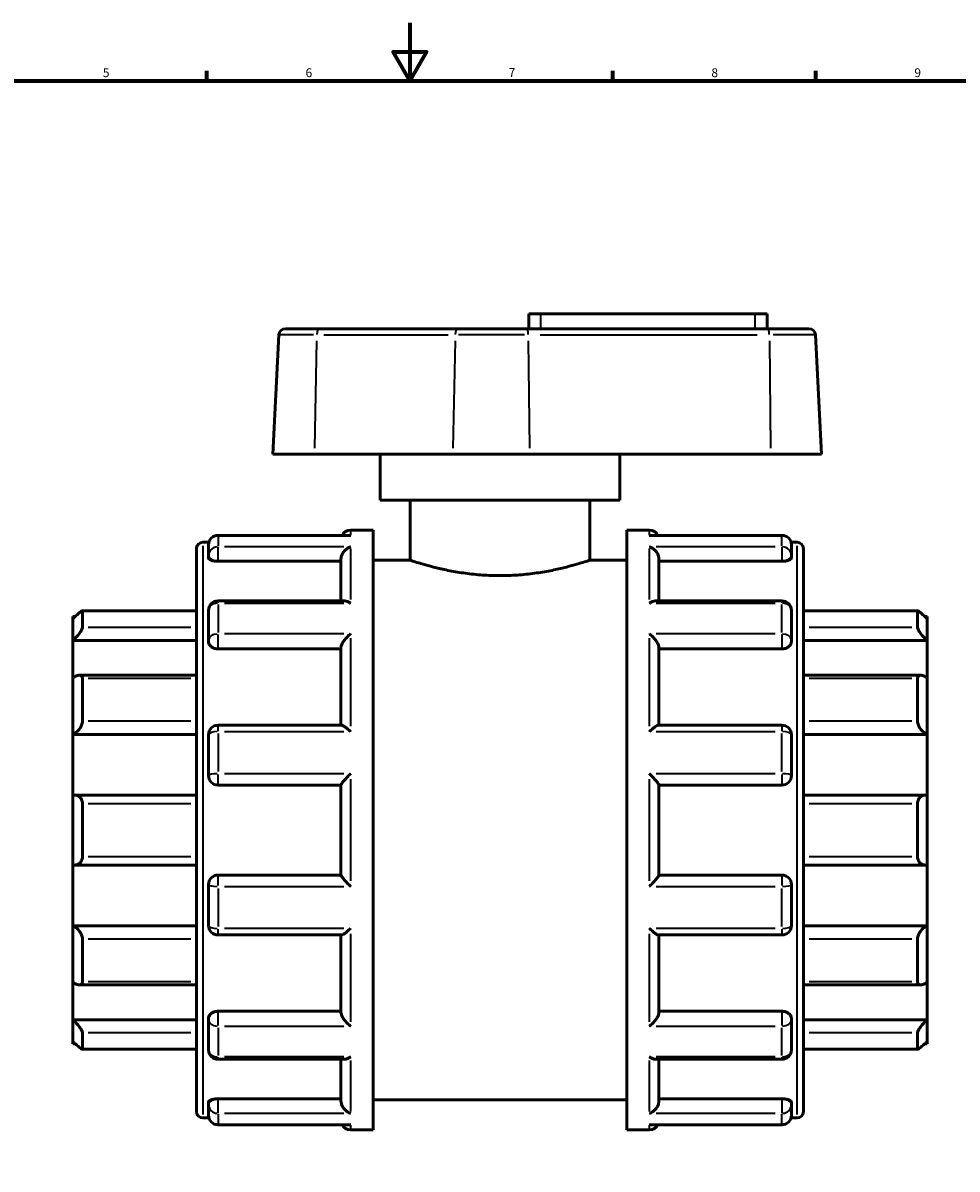
# Model space of a CAD drawing. Units: millimetres. Extents: x -46 to 989, y -454 to 896.
# Drawn here: x 287 to 609, y 198 to 594 of the extents above; entities that cross this region are included whole.
import ezdxf

# ---------------------------------------------------------------- set-up
doc = ezdxf.new("R2010")
doc.units = ezdxf.units.MM
for name, color, linetype, lineweight in [('Border (ANSI)', 7, 'Continuous', 70), ('Visible (ANSI)', 7, 'Continuous', 50), ('Visible Narrow (ANSI)', 7, 'Continuous', 35)]:
    doc.layers.add(name, color=color, linetype=linetype, lineweight=lineweight)
doc.styles.add('Note Text (ANSI)', font='tahoma.ttf')

# ---------------------------------------------------------------- blocks, each defined once
blk = doc.blocks.new('Borders Default Border')
at = {"layer": 'Border (ANSI)'}
for p, q in [((350.42, 574), (350.42, 577.45)), ((490.58, 574), (490.58, 577.45)), ((560.67, 574), (560.67, 577.45))]:
    blk.add_line(p, q, dxfattribs=at)
at = {"layer": 'Border (ANSI)', "flags": 128}
for points in [[(420.5, 594), (420.5, 574), (414.73, 584), (426.27, 584), (420.5, 574)], [(20, 20), (20, 574), (821, 574), (821, 20), (20, 20)]]:
    blk.add_lwpolyline(points, dxfattribs=at)
at = {"layer": 'Border (ANSI)', "char_height": 3.05, "attachment_point": 7, "style": 'Note Text (ANSI)'}
for s, insert in [('5', (314.48, 574.34)), ('6', (384.49, 574.34)), ('7', (454.6, 574.4)), ('8', (524.63, 574.33)), ('9', (594.7, 574.34))]:
    blk.add_mtext(s, dxfattribs=dict(at, insert=insert))

msp = doc.modelspace()

# ---------------------------------------------------------------- linework, layer by layer
at = {"layer": 'Visible (ANSI)'}
for p, q in [((465.723, 493.617), (461.583, 493.617)), ((461.583, 488.427), (461.583, 493.617)), ((465.723, 493.617), (539.723, 493.617)), ((543.863, 493.617), (539.723, 493.617)), ((543.863, 488.427), (543.863, 493.617)), ((377.512, 488.427), (389.182, 488.427)), ((436.961, 488.427), (389.182, 488.427)), ((436.961, 488.427), (460.86, 488.427)), ((544.096, 488.427), (460.86, 488.427)), ((544.096, 488.427), (558.334, 488.427)), ((375.314, 486.341), (373.157, 445.177)), ((560.533, 486.341), (562.69, 445.177)), ((387.557, 445.177), (373.157, 445.177)), ((387.557, 445.177), (435.337, 445.177)), ((410.223, 429.277), (410.223, 445.177)), ((461.883, 445.177), (435.337, 445.177)), ((461.883, 445.177), (545.12, 445.177)), ((493.023, 429.277), (493.023, 445.177)), ((562.69, 445.177), (545.12, 445.177)), ((493.023, 429.277), (410.223, 429.277)), ((420.573, 429.277), (420.573, 408.577)), ((482.673, 429.277), (482.673, 408.577)), ((399.405, 417.143), (354.265, 417.143)), ((400.015, 418.927), (407.823, 418.927)), ((407.823, 211.927), (407.823, 418.927)), ((495.423, 211.927), (495.423, 418.927)), ((495.423, 418.927), (503.231, 418.927)), ((548.981, 417.143), (503.842, 417.143)), ((346.823, 218.269), (346.823, 412.586)), ((349.025, 414.787), (351.102, 414.787)), ((350.963, 410.069), (350.963, 413.841)), ((552.145, 414.787), (554.222, 414.787)), ((552.283, 413.841), (552.283, 410.069)), ((556.423, 412.586), (556.423, 218.269)), ((350.963, 410.069), (350.963, 409.33)), ((354.265, 408.181), (396.713, 408.181)), ((396.713, 394.544), (396.713, 408.934)), ((407.823, 408.577), (420.573, 408.577)), ((482.673, 408.577), (495.423, 408.577)), ((506.533, 394.544), (506.533, 408.934)), ((548.981, 408.181), (506.533, 408.181)), ((552.283, 409.33), (552.283, 410.069)), ((397.883, 394.544), (354.265, 394.544)), ((548.981, 394.544), (505.364, 394.544)), ((304.123, 388.35), (304.123, 389.176)), ((304.979, 389.176), (304.123, 389.176)), ((304.123, 380.893), (304.123, 388.35)), ((346.823, 391.086), (307.366, 391.086)), ((307.425, 391.024), (307.425, 385.343)), ((350.963, 380.939), (350.963, 391.242)), ((552.283, 391.242), (552.283, 380.939)), ((595.881, 391.086), (556.423, 391.086)), ((595.821, 385.343), (595.821, 391.024)), ((599.123, 389.176), (598.268, 389.176)), ((599.123, 389.176), (599.123, 388.35)), ((599.123, 388.35), (599.123, 380.893)), ((304.123, 380.893), (346.823, 380.893)), ((304.123, 367.953), (304.123, 380.893)), ((350.963, 380.939), (350.963, 380.512)), ((552.283, 380.512), (552.283, 380.939)), ((599.123, 380.893), (556.423, 380.893)), ((599.123, 380.893), (599.123, 367.953)), ((354.265, 377.942), (396.713, 377.942)), ((396.713, 351.631), (396.713, 378.405)), ((506.533, 351.631), (506.533, 378.405)), ((548.981, 377.942), (506.533, 377.942)), ((304.123, 348.43), (304.123, 367.953)), ((346.823, 368.885), (306.408, 368.885)), ((596.839, 368.885), (556.423, 368.885)), ((599.123, 367.953), (599.123, 348.43)), ((307.425, 367.829), (307.425, 352.958)), ((595.821, 352.958), (595.821, 367.829)), ((304.123, 348.43), (346.823, 348.43)), ((304.123, 327.493), (304.123, 348.43)), ((350.963, 334.255), (350.963, 348.329)), ((396.913, 351.631), (354.265, 351.631)), ((548.981, 351.631), (506.333, 351.631)), ((552.283, 348.329), (552.283, 334.255)), ((599.123, 348.43), (556.423, 348.43)), ((599.123, 348.43), (599.123, 327.493)), ((354.265, 330.952), (396.713, 330.952)), ((396.713, 299.853), (396.713, 331.001)), ((506.533, 299.853), (506.533, 331.001)), ((506.533, 330.952), (548.981, 330.952)), ((304.123, 303.362), (304.123, 327.493)), ((346.823, 327.526), (304.59, 327.526)), ((307.425, 324.618), (307.425, 306.237)), ((598.657, 327.526), (556.423, 327.526)), ((595.821, 306.237), (595.821, 324.618)), ((599.123, 327.493), (599.123, 303.362)), ((304.123, 282.425), (304.123, 303.362)), ((304.59, 303.328), (346.823, 303.328)), ((556.423, 303.328), (598.657, 303.328)), ((599.123, 303.362), (599.123, 282.425)), ((396.713, 299.902), (354.265, 299.902)), ((548.981, 299.902), (506.533, 299.902)), ((350.963, 282.526), (350.963, 296.6)), ((552.283, 296.6), (552.283, 282.526)), ((304.123, 282.425), (346.823, 282.425)), ((304.123, 262.902), (304.123, 282.425)), ((599.123, 282.425), (556.423, 282.425)), ((599.123, 282.425), (599.123, 262.902)), ((307.425, 277.897), (307.425, 263.026)), ((354.265, 279.223), (396.913, 279.223)), ((396.713, 252.45), (396.713, 279.223)), ((506.333, 279.223), (548.981, 279.223)), ((506.533, 252.45), (506.533, 279.223)), ((595.821, 263.026), (595.821, 277.897)), ((304.123, 249.962), (304.123, 262.902)), ((306.408, 261.97), (346.823, 261.97)), ((556.423, 261.97), (596.839, 261.97)), ((599.123, 262.902), (599.123, 249.962)), ((304.123, 249.962), (346.823, 249.962)), ((304.123, 242.505), (304.123, 249.962)), ((350.963, 250.343), (350.963, 249.916)), ((350.963, 239.613), (350.963, 249.916)), ((354.265, 252.913), (396.713, 252.913)), ((548.981, 252.913), (506.533, 252.913)), ((552.283, 249.916), (552.283, 250.343)), ((552.283, 249.916), (552.283, 239.613)), ((599.123, 249.962), (556.423, 249.962)), ((599.123, 249.962), (599.123, 242.505)), ((307.425, 245.511), (307.425, 239.831)), ((595.821, 239.831), (595.821, 245.511)), ((304.123, 241.679), (304.123, 242.505)), ((304.979, 241.679), (304.123, 241.679)), ((599.123, 241.679), (598.268, 241.679)), ((599.123, 242.505), (599.123, 241.679)), ((307.366, 239.769), (346.823, 239.769)), ((556.423, 239.769), (595.881, 239.769)), ((354.265, 236.311), (397.883, 236.311)), ((396.713, 221.921), (396.713, 236.311)), ((505.364, 236.311), (548.981, 236.311)), ((506.533, 221.921), (506.533, 236.311)), ((350.963, 221.524), (350.963, 220.786)), ((354.265, 222.673), (396.713, 222.673)), ((407.823, 222.277), (495.423, 222.277)), ((548.981, 222.673), (506.533, 222.673)), ((552.283, 220.786), (552.283, 221.524)), ((350.963, 217.014), (350.963, 220.786)), ((552.283, 220.786), (552.283, 217.014)), ((349.025, 216.067), (351.102, 216.067)), ((354.265, 213.712), (399.405, 213.712)), ((503.842, 213.712), (548.981, 213.712)), ((552.145, 216.067), (554.222, 216.067)), ((400.015, 211.927), (407.823, 211.927)), ((495.423, 211.927), (503.231, 211.927))]:
    msp.add_line(p, q, dxfattribs=at)
for centre, radius, start, end in [((377.512, 486.226), 2.201, 90, 177), ((558.334, 486.226), 2.201, 3, 90), ((354.265, 413.841), 3.302, 90, 180), ((400.015, 415.625), 3.302, 90, 152.64295), ((503.231, 415.625), 3.302, 27.35705, 90), ((548.981, 413.841), 3.302, 0, 90), ((349.025, 412.586), 2.201, 90, 180), ((554.222, 412.586), 2.201, 0, 90), ((354.265, 391.242), 3.302, 90, 180), ((548.981, 391.242), 3.302, 0, 90), ((354.265, 348.329), 3.302, 90, 180), ((548.981, 348.329), 3.302, 0, 90), ((354.265, 334.255), 3.302, 180, 270), ((548.981, 334.255), 3.302, 270, 0), ((354.265, 296.6), 3.302, 90, 180), ((548.981, 296.6), 3.302, 0, 90), ((354.265, 282.526), 3.302, 180, 270), ((548.981, 282.526), 3.302, 270, 0), ((354.265, 239.613), 3.302, 180, 270), ((548.981, 239.613), 3.302, 270, 0), ((349.025, 218.269), 2.201, 180, 270), ((554.222, 218.269), 2.201, 270, 0), ((354.265, 217.014), 3.302, 180, 270), ((400.015, 215.23), 3.302, 207.35705, 270), ((503.231, 215.23), 3.302, 270, 332.64295), ((548.981, 217.014), 3.302, 270, 0)]:
    msp.add_arc(centre, radius, start, end, dxfattribs=at)
for points, knots in [([(400.015, 417.084), (400.013, 417.084), (400.01, 417.085), (399.806, 417.123), (399.605, 417.143), (399.405, 417.143)], [-0.001158109, -0.001158109, -0.001158109, -0.001158109, 0, 0, 0.086008477, 0.086008477, 0.086008477, 0.086008477]), ([(503.842, 417.143), (503.642, 417.143), (503.44, 417.123), (503.237, 417.085), (503.234, 417.084), (503.231, 417.084)], [0.545426968, 0.545426968, 0.545426968, 0.545426968, 0.630607323, 0.630607323, 0.631754335, 0.631754335, 0.631754335, 0.631754335]), ([(396.713, 408.934), (396.713, 409.224), (396.757, 409.523), (396.931, 410.164), (397.07, 410.493), (397.462, 411.208), (397.737, 411.572), (398.325, 412.195), (398.642, 412.458), (399.306, 412.896), (399.658, 413.068), (400.01, 413.186), (400.013, 413.187), (400.015, 413.188)], [0, 0, 0, 0, 0.09286788, 0.09286788, 0.19945907, 0.19945907, 0.34141497, 0.34141497, 0.48247459, 0.48247459, 0.63060732, 0.63060732, 0.63175434, 0.63175434, 0.63175434, 0.63175434]), ([(503.231, 413.188), (503.234, 413.187), (503.237, 413.186), (503.583, 413.07), (503.929, 412.901), (504.584, 412.473), (504.897, 412.217), (505.486, 411.601), (505.765, 411.236), (506.165, 410.52), (506.307, 410.19), (506.485, 409.548), (506.531, 409.248), (506.533, 408.949), (506.533, 408.941), (506.533, 408.934)], [-0.00115811, -0.00115811, -0.00115811, -0.00115811, 0, 0, 0.14718088, 0.14718088, 0.28754053, 0.28754053, 0.43211586, 0.43211586, 0.54037756, 0.54037756, 0.63424289, 0.63424289, 0.63667808, 0.63667808, 0.63667808, 0.63667808]), ([(354.265, 408.181), (353.851, 408.181), (353.41, 408.211), (352.599, 408.332), (352.229, 408.423), (351.64, 408.63), (351.384, 408.761), (351.046, 409.043), (350.963, 409.193), (350.963, 409.33)], [0, 0, 0, 0, 0.124248, 0.124248, 0.24849599, 0.24849599, 0.37499187, 0.37499187, 0.50148776, 0.50148776, 0.50148776, 0.50148776]), ([(482.673, 408.577), (482.673, 408.577), (482.484, 408.514), (481.69, 408.254), (481.087, 408.058), (479.498, 407.564), (478.511, 407.267), (476.236, 406.627), (474.949, 406.285), (472.209, 405.621), (470.66, 405.274), (467.285, 404.62), (465.457, 404.313), (461.637, 403.799), (459.641, 403.592), (455.617, 403.318), (453.589, 403.25), (449.657, 403.25), (447.629, 403.318), (443.605, 403.592), (441.609, 403.799), (437.789, 404.313), (435.962, 404.62), (432.586, 405.274), (431.038, 405.621), (428.298, 406.285), (427.01, 406.627), (424.736, 407.267), (423.749, 407.564), (422.159, 408.058), (421.556, 408.254), (420.763, 408.514), (420.573, 408.577), (420.573, 408.577)], [4.7177379, 4.7177379, 4.7177379, 4.7177379, 5.3073184, 5.3073184, 5.8968988, 5.8968988, 6.4864793, 6.4864793, 7.0760597, 7.0760597, 7.6659137, 7.6659137, 8.2557678, 8.2557678, 8.8456218, 8.8456218, 9.4354758, 9.4354758, 10.0253298, 10.0253298, 10.6151839, 10.6151839, 11.2050379, 11.2050379, 11.7948919, 11.7948919, 12.3844724, 12.3844724, 12.9740528, 12.9740528, 13.5636333, 13.5636333, 14.1532137, 14.1532137, 14.1532137, 14.1532137]), ([(552.283, 409.33), (552.283, 409.193), (552.201, 409.043), (551.862, 408.761), (551.606, 408.63), (551.018, 408.423), (550.648, 408.332), (549.837, 408.211), (549.395, 408.181), (548.981, 408.181)], [0.50291201, 0.50291201, 0.50291201, 0.50291201, 0.6294079, 0.6294079, 0.75590378, 0.75590378, 0.88015178, 0.88015178, 1.00439977, 1.00439977, 1.00439977, 1.00439977]), ([(400.015, 393.741), (400.013, 393.742), (400.01, 393.744), (399.663, 393.974), (399.317, 394.161), (398.663, 394.427), (398.35, 394.511), (398, 394.542), (397.941, 394.544), (397.883, 394.544)], [-0.00115811, -0.00115811, -0.00115811, -0.00115811, 0, 0, 0.14718088, 0.14718088, 0.28754053, 0.28754053, 0.31641325, 0.31641325, 0.31641325, 0.31641325]), ([(505.364, 394.544), (505.315, 394.544), (505.265, 394.542), (504.921, 394.517), (504.604, 394.434), (503.94, 394.167), (503.589, 393.978), (503.237, 393.744), (503.234, 393.742), (503.231, 393.741)], [0.31722917, 0.31722917, 0.31722917, 0.31722917, 0.34141497, 0.34141497, 0.48247459, 0.48247459, 0.63060732, 0.63060732, 0.63175434, 0.63175434, 0.63175434, 0.63175434]), ([(304.123, 388.35), (304.505, 388.726), (304.914, 389.119), (305.721, 389.866), (306.116, 390.216), (306.711, 390.705), (306.968, 390.898), (307.236, 391.051), (307.306, 391.081), (307.401, 391.09), (307.425, 391.069), (307.425, 391.024)], [1.18732933, 1.18732933, 1.18732933, 1.18732933, 1.34780803, 1.34780803, 1.51869481, 1.51869481, 1.6591436, 1.6591436, 1.729368, 1.729368, 1.79959239, 1.79959239, 1.79959239, 1.79959239]), ([(595.821, 391.024), (595.821, 391.069), (595.845, 391.09), (595.94, 391.081), (596.011, 391.051), (596.279, 390.898), (596.535, 390.705), (597.131, 390.216), (597.526, 389.866), (598.332, 389.119), (598.741, 388.726), (599.123, 388.35)], [0.62267115, 0.62267115, 0.62267115, 0.62267115, 0.69289554, 0.69289554, 0.76311994, 0.76311994, 0.90356873, 0.90356873, 1.07445551, 1.07445551, 1.23493421, 1.23493421, 1.23493421, 1.23493421]), ([(307.425, 385.343), (307.425, 385.245), (307.401, 385.123), (307.306, 384.841), (307.236, 384.681), (306.968, 384.167), (306.711, 383.778), (306.116, 382.973), (305.721, 382.502), (304.914, 381.635), (304.505, 381.236), (304.123, 380.893)], [0.62267115, 0.62267115, 0.62267115, 0.62267115, 0.69289554, 0.69289554, 0.76311994, 0.76311994, 0.90356873, 0.90356873, 1.07445551, 1.07445551, 1.23493421, 1.23493421, 1.23493421, 1.23493421]), ([(599.123, 380.893), (598.741, 381.236), (598.332, 381.635), (597.526, 382.502), (597.131, 382.973), (596.535, 383.778), (596.279, 384.167), (596.011, 384.681), (595.94, 384.841), (595.845, 385.123), (595.821, 385.245), (595.821, 385.343)], [1.18732933, 1.18732933, 1.18732933, 1.18732933, 1.34780803, 1.34780803, 1.51869481, 1.51869481, 1.6591436, 1.6591436, 1.729368, 1.729368, 1.79959239, 1.79959239, 1.79959239, 1.79959239]), ([(354.265, 377.942), (353.851, 377.942), (353.41, 378.007), (352.599, 378.271), (352.229, 378.469), (351.64, 378.926), (351.384, 379.218), (351.046, 379.851), (350.963, 380.194), (350.963, 380.512)], [0, 0, 0, 0, 0.124248, 0.124248, 0.24849599, 0.24849599, 0.37499187, 0.37499187, 0.50148776, 0.50148776, 0.50148776, 0.50148776]), ([(396.713, 378.405), (396.713, 378.603), (396.757, 378.831), (396.931, 379.361), (397.07, 379.661), (397.462, 380.361), (397.737, 380.758), (398.325, 381.503), (398.642, 381.854), (399.306, 382.514), (399.658, 382.822), (400.01, 383.094), (400.013, 383.096), (400.015, 383.098)], [0, 0, 0, 0, 0.09286788, 0.09286788, 0.19945907, 0.19945907, 0.34141497, 0.34141497, 0.48247459, 0.48247459, 0.63060732, 0.63060732, 0.63175434, 0.63175434, 0.63175434, 0.63175434]), ([(503.231, 383.098), (503.234, 383.096), (503.237, 383.094), (503.583, 382.826), (503.929, 382.523), (504.584, 381.876), (504.897, 381.531), (505.486, 380.791), (505.765, 380.391), (506.165, 379.686), (506.307, 379.384), (506.485, 378.85), (506.531, 378.621), (506.533, 378.415), (506.533, 378.41), (506.533, 378.405)], [-0.00115811, -0.00115811, -0.00115811, -0.00115811, 0, 0, 0.14718088, 0.14718088, 0.28754053, 0.28754053, 0.43211586, 0.43211586, 0.54037756, 0.54037756, 0.63424289, 0.63424289, 0.63667808, 0.63667808, 0.63667808, 0.63667808]), ([(552.283, 380.512), (552.283, 380.194), (552.201, 379.851), (551.862, 379.218), (551.606, 378.926), (551.018, 378.469), (550.648, 378.271), (549.837, 378.007), (549.395, 377.942), (548.981, 377.942)], [0.50291345, 0.50291345, 0.50291345, 0.50291345, 0.62940933, 0.62940933, 0.75590522, 0.75590522, 0.88015321, 0.88015321, 1.00440121, 1.00440121, 1.00440121, 1.00440121]), ([(304.123, 367.953), (304.505, 368.219), (304.914, 368.455), (305.721, 368.797), (306.116, 368.892), (306.711, 368.879), (306.968, 368.801), (307.236, 368.536), (307.306, 368.424), (307.401, 368.156), (307.425, 368), (307.425, 367.829)], [1.18732933, 1.18732933, 1.18732933, 1.18732933, 1.34780803, 1.34780803, 1.51869481, 1.51869481, 1.6591436, 1.6591436, 1.729368, 1.729368, 1.79959239, 1.79959239, 1.79959239, 1.79959239]), ([(595.821, 367.829), (595.821, 368), (595.845, 368.156), (595.94, 368.424), (596.011, 368.536), (596.279, 368.801), (596.535, 368.879), (597.131, 368.892), (597.526, 368.797), (598.332, 368.455), (598.741, 368.219), (599.123, 367.953)], [0.62267115, 0.62267115, 0.62267115, 0.62267115, 0.69289554, 0.69289554, 0.76311994, 0.76311994, 0.90356873, 0.90356873, 1.07445551, 1.07445551, 1.23493421, 1.23493421, 1.23493421, 1.23493421]), ([(307.425, 352.958), (307.425, 352.753), (307.401, 352.535), (307.306, 352.087), (307.236, 351.858), (306.968, 351.181), (306.711, 350.743), (306.116, 349.931), (305.721, 349.518), (304.914, 348.862), (304.505, 348.609), (304.123, 348.43)], [0.62267115, 0.62267115, 0.62267115, 0.62267115, 0.69289554, 0.69289554, 0.76311994, 0.76311994, 0.90356873, 0.90356873, 1.07445551, 1.07445551, 1.23493421, 1.23493421, 1.23493421, 1.23493421]), ([(599.123, 348.43), (598.741, 348.609), (598.332, 348.862), (597.526, 349.518), (597.131, 349.931), (596.535, 350.743), (596.279, 351.181), (596.011, 351.858), (595.94, 352.087), (595.845, 352.535), (595.821, 352.753), (595.821, 352.958)], [1.18732933, 1.18732933, 1.18732933, 1.18732933, 1.34780803, 1.34780803, 1.51869481, 1.51869481, 1.6591436, 1.6591436, 1.729368, 1.729368, 1.79959239, 1.79959239, 1.79959239, 1.79959239]), ([(400.015, 349.413), (400.013, 349.416), (400.01, 349.419), (399.663, 349.751), (399.317, 350.065), (398.663, 350.618), (398.35, 350.864), (397.76, 351.278), (397.481, 351.447), (397.119, 351.6), (397.003, 351.631), (396.913, 351.631)], [-0.00115811, -0.00115811, -0.00115811, -0.00115811, 0, 0, 0.14718088, 0.14718088, 0.28754053, 0.28754053, 0.43211586, 0.43211586, 0.51672943, 0.51672943, 0.51672943, 0.51672943]), ([(506.333, 351.631), (506.247, 351.631), (506.136, 351.602), (505.784, 351.457), (505.51, 351.293), (504.921, 350.883), (504.604, 350.635), (503.94, 350.075), (503.589, 349.757), (503.237, 349.419), (503.234, 349.416), (503.231, 349.413)], [0.11882078, 0.11882078, 0.11882078, 0.11882078, 0.19945907, 0.19945907, 0.34141497, 0.34141497, 0.48247459, 0.48247459, 0.63060732, 0.63060732, 0.63175434, 0.63175434, 0.63175434, 0.63175434]), ([(396.713, 331.001), (396.713, 331.055), (396.757, 331.149), (396.931, 331.428), (397.07, 331.618), (397.462, 332.115), (397.737, 332.439), (398.325, 333.105), (398.642, 333.452), (399.306, 334.156), (399.658, 334.518), (400.01, 334.87), (400.013, 334.872), (400.015, 334.875)], [0, 0, 0, 0, 0.09286788, 0.09286788, 0.19945907, 0.19945907, 0.34141497, 0.34141497, 0.48247459, 0.48247459, 0.63060732, 0.63060732, 0.63175434, 0.63175434, 0.63175434, 0.63175434]), ([(503.231, 334.875), (503.234, 334.872), (503.237, 334.87), (503.583, 334.523), (503.929, 334.167), (504.584, 333.474), (504.897, 333.133), (505.486, 332.467), (505.765, 332.138), (506.165, 331.634), (506.307, 331.441), (506.485, 331.158), (506.531, 331.061), (506.533, 331.004), (506.533, 331.003), (506.533, 331.001)], [-0.00115811, -0.00115811, -0.00115811, -0.00115811, 0, 0, 0.14718088, 0.14718088, 0.28754053, 0.28754053, 0.43211586, 0.43211586, 0.54037756, 0.54037756, 0.63424289, 0.63424289, 0.63667808, 0.63667808, 0.63667808, 0.63667808]), ([(304.123, 327.493), (304.505, 327.547), (304.914, 327.537), (305.721, 327.342), (306.116, 327.146), (306.711, 326.636), (306.968, 326.317), (307.236, 325.735), (307.306, 325.524), (307.401, 325.082), (307.425, 324.85), (307.425, 324.618)], [1.18732933, 1.18732933, 1.18732933, 1.18732933, 1.34780803, 1.34780803, 1.51869481, 1.51869481, 1.6591436, 1.6591436, 1.729368, 1.729368, 1.79959239, 1.79959239, 1.79959239, 1.79959239]), ([(595.821, 324.618), (595.821, 324.85), (595.845, 325.082), (595.94, 325.524), (596.011, 325.735), (596.279, 326.317), (596.535, 326.636), (597.131, 327.146), (597.526, 327.342), (598.332, 327.537), (598.741, 327.547), (599.123, 327.493)], [0.62267115, 0.62267115, 0.62267115, 0.62267115, 0.69289554, 0.69289554, 0.76311994, 0.76311994, 0.90356873, 0.90356873, 1.07445551, 1.07445551, 1.23493421, 1.23493421, 1.23493421, 1.23493421]), ([(307.425, 306.237), (307.425, 306.004), (307.401, 305.773), (307.306, 305.331), (307.236, 305.12), (306.968, 304.538), (306.711, 304.219), (306.116, 303.709), (305.721, 303.513), (304.914, 303.318), (304.505, 303.308), (304.123, 303.362)], [0.62267115, 0.62267115, 0.62267115, 0.62267115, 0.69289554, 0.69289554, 0.76311994, 0.76311994, 0.90356873, 0.90356873, 1.07445551, 1.07445551, 1.23493421, 1.23493421, 1.23493421, 1.23493421]), ([(599.123, 303.362), (598.741, 303.308), (598.332, 303.318), (597.526, 303.513), (597.131, 303.709), (596.535, 304.219), (596.279, 304.538), (596.011, 305.12), (595.94, 305.331), (595.845, 305.773), (595.821, 306.004), (595.821, 306.237)], [1.18732933, 1.18732933, 1.18732933, 1.18732933, 1.34780803, 1.34780803, 1.51869481, 1.51869481, 1.6591436, 1.6591436, 1.729368, 1.729368, 1.79959239, 1.79959239, 1.79959239, 1.79959239]), ([(400.015, 295.98), (400.013, 295.982), (400.01, 295.985), (399.663, 296.331), (399.317, 296.687), (398.663, 297.381), (398.35, 297.722), (397.76, 298.388), (397.481, 298.716), (397.082, 299.221), (396.94, 299.413), (396.761, 299.697), (396.716, 299.794), (396.713, 299.851), (396.713, 299.852), (396.713, 299.853)], [-0.00115811, -0.00115811, -0.00115811, -0.00115811, 0, 0, 0.14718088, 0.14718088, 0.28754053, 0.28754053, 0.43211586, 0.43211586, 0.54037756, 0.54037756, 0.63424289, 0.63424289, 0.63667808, 0.63667808, 0.63667808, 0.63667808]), ([(506.533, 299.853), (506.533, 299.8), (506.49, 299.705), (506.316, 299.427), (506.177, 299.237), (505.784, 298.74), (505.51, 298.416), (504.921, 297.749), (504.604, 297.403), (503.94, 296.699), (503.589, 296.337), (503.237, 295.985), (503.234, 295.982), (503.231, 295.98)], [0, 0, 0, 0, 0.09286788, 0.09286788, 0.19945907, 0.19945907, 0.34141497, 0.34141497, 0.48247459, 0.48247459, 0.63060732, 0.63060732, 0.63175434, 0.63175434, 0.63175434, 0.63175434]), ([(304.123, 282.425), (304.505, 282.246), (304.914, 281.993), (305.721, 281.337), (306.116, 280.924), (306.711, 280.112), (306.968, 279.674), (307.236, 278.997), (307.306, 278.768), (307.401, 278.32), (307.425, 278.101), (307.425, 277.897)], [1.18732933, 1.18732933, 1.18732933, 1.18732933, 1.34780803, 1.34780803, 1.51869481, 1.51869481, 1.6591436, 1.6591436, 1.729368, 1.729368, 1.79959239, 1.79959239, 1.79959239, 1.79959239]), ([(396.913, 279.223), (397, 279.223), (397.111, 279.253), (397.462, 279.398), (397.737, 279.562), (398.325, 279.971), (398.642, 280.219), (399.306, 280.78), (399.658, 281.098), (400.01, 281.436), (400.013, 281.439), (400.015, 281.441)], [0.11882078, 0.11882078, 0.11882078, 0.11882078, 0.19945907, 0.19945907, 0.34141497, 0.34141497, 0.48247459, 0.48247459, 0.63060732, 0.63060732, 0.63175434, 0.63175434, 0.63175434, 0.63175434]), ([(503.231, 281.441), (503.234, 281.439), (503.237, 281.436), (503.583, 281.103), (503.929, 280.79), (504.584, 280.236), (504.897, 279.99), (505.486, 279.576), (505.765, 279.408), (506.127, 279.255), (506.243, 279.223), (506.333, 279.223)], [-0.00115811, -0.00115811, -0.00115811, -0.00115811, 0, 0, 0.14718088, 0.14718088, 0.28754053, 0.28754053, 0.43211586, 0.43211586, 0.51672943, 0.51672943, 0.51672943, 0.51672943]), ([(595.821, 277.897), (595.821, 278.101), (595.845, 278.32), (595.94, 278.768), (596.011, 278.997), (596.279, 279.674), (596.535, 280.112), (597.131, 280.924), (597.526, 281.337), (598.332, 281.993), (598.741, 282.246), (599.123, 282.425)], [0.62267115, 0.62267115, 0.62267115, 0.62267115, 0.69289554, 0.69289554, 0.76311994, 0.76311994, 0.90356873, 0.90356873, 1.07445551, 1.07445551, 1.23493421, 1.23493421, 1.23493421, 1.23493421]), ([(307.425, 263.026), (307.425, 262.855), (307.401, 262.699), (307.306, 262.431), (307.236, 262.319), (306.968, 262.054), (306.711, 261.976), (306.116, 261.963), (305.721, 262.058), (304.914, 262.399), (304.505, 262.636), (304.123, 262.902)], [0.62267115, 0.62267115, 0.62267115, 0.62267115, 0.69289554, 0.69289554, 0.76311994, 0.76311994, 0.90356873, 0.90356873, 1.07445551, 1.07445551, 1.23493421, 1.23493421, 1.23493421, 1.23493421]), ([(599.123, 262.902), (598.741, 262.636), (598.332, 262.399), (597.526, 262.058), (597.131, 261.963), (596.535, 261.976), (596.279, 262.054), (596.011, 262.319), (595.94, 262.431), (595.845, 262.699), (595.821, 262.855), (595.821, 263.026)], [1.18732933, 1.18732933, 1.18732933, 1.18732933, 1.34780803, 1.34780803, 1.51869481, 1.51869481, 1.6591436, 1.6591436, 1.729368, 1.729368, 1.79959239, 1.79959239, 1.79959239, 1.79959239]), ([(304.123, 249.962), (304.505, 249.619), (304.914, 249.22), (305.721, 248.352), (306.116, 247.881), (306.711, 247.077), (306.968, 246.687), (307.236, 246.174), (307.306, 246.014), (307.401, 245.732), (307.425, 245.61), (307.425, 245.511)], [1.18732933, 1.18732933, 1.18732933, 1.18732933, 1.34780803, 1.34780803, 1.51869481, 1.51869481, 1.6591436, 1.6591436, 1.729368, 1.729368, 1.79959239, 1.79959239, 1.79959239, 1.79959239]), ([(350.963, 250.343), (350.963, 250.661), (351.046, 251.003), (351.384, 251.637), (351.64, 251.928), (352.229, 252.386), (352.599, 252.584), (353.41, 252.847), (353.851, 252.913), (354.265, 252.913)], [-0.50148776, -0.50148776, -0.50148776, -0.50148776, -0.37499187, -0.37499187, -0.24849599, -0.24849599, -0.124248, -0.124248, 0, 0, 0, 0]), ([(400.015, 247.757), (400.013, 247.759), (400.01, 247.761), (399.663, 248.028), (399.317, 248.331), (398.663, 248.979), (398.35, 249.324), (397.76, 250.064), (397.481, 250.464), (397.082, 251.169), (396.94, 251.471), (396.761, 252.005), (396.716, 252.234), (396.713, 252.439), (396.713, 252.445), (396.713, 252.45)], [-0.00115811, -0.00115811, -0.00115811, -0.00115811, 0, 0, 0.14718088, 0.14718088, 0.28754053, 0.28754053, 0.43211586, 0.43211586, 0.54037756, 0.54037756, 0.63424289, 0.63424289, 0.63667808, 0.63667808, 0.63667808, 0.63667808]), ([(506.533, 252.45), (506.533, 252.251), (506.49, 252.024), (506.316, 251.493), (506.177, 251.194), (505.784, 250.494), (505.51, 250.097), (504.921, 249.352), (504.604, 249), (503.94, 248.341), (503.589, 248.033), (503.237, 247.761), (503.234, 247.759), (503.231, 247.757)], [0, 0, 0, 0, 0.09286788, 0.09286788, 0.19945907, 0.19945907, 0.34141497, 0.34141497, 0.48247459, 0.48247459, 0.63060732, 0.63060732, 0.63175434, 0.63175434, 0.63175434, 0.63175434]), ([(548.981, 252.913), (549.395, 252.913), (549.837, 252.847), (550.648, 252.584), (551.018, 252.386), (551.606, 251.928), (551.862, 251.637), (552.201, 251.003), (552.283, 250.661), (552.283, 250.343)], [1.00439977, 1.00439977, 1.00439977, 1.00439977, 1.12864777, 1.12864777, 1.25289576, 1.25289576, 1.37939165, 1.37939165, 1.50588753, 1.50588753, 1.50588753, 1.50588753]), ([(595.821, 245.511), (595.821, 245.61), (595.845, 245.732), (595.94, 246.014), (596.011, 246.174), (596.279, 246.687), (596.535, 247.077), (597.131, 247.881), (597.526, 248.352), (598.332, 249.22), (598.741, 249.619), (599.123, 249.962)], [0.62267115, 0.62267115, 0.62267115, 0.62267115, 0.69289554, 0.69289554, 0.76311994, 0.76311994, 0.90356873, 0.90356873, 1.07445551, 1.07445551, 1.23493421, 1.23493421, 1.23493421, 1.23493421]), ([(307.425, 239.831), (307.425, 239.786), (307.401, 239.765), (307.306, 239.774), (307.236, 239.803), (306.968, 239.957), (306.711, 240.15), (306.116, 240.639), (305.721, 240.989), (304.914, 241.736), (304.505, 242.129), (304.123, 242.505)], [0.62267115, 0.62267115, 0.62267115, 0.62267115, 0.69289554, 0.69289554, 0.76311994, 0.76311994, 0.90356873, 0.90356873, 1.07445551, 1.07445551, 1.23493421, 1.23493421, 1.23493421, 1.23493421]), ([(599.123, 242.505), (598.741, 242.129), (598.332, 241.736), (597.526, 240.989), (597.131, 240.639), (596.535, 240.15), (596.279, 239.957), (596.011, 239.803), (595.94, 239.774), (595.845, 239.765), (595.821, 239.786), (595.821, 239.831)], [1.18732933, 1.18732933, 1.18732933, 1.18732933, 1.34780803, 1.34780803, 1.51869481, 1.51869481, 1.6591436, 1.6591436, 1.729368, 1.729368, 1.79959239, 1.79959239, 1.79959239, 1.79959239]), ([(397.883, 236.311), (397.932, 236.311), (397.982, 236.312), (398.325, 236.338), (398.642, 236.421), (399.306, 236.687), (399.658, 236.877), (400.01, 237.111), (400.013, 237.112), (400.015, 237.114)], [0.31722917, 0.31722917, 0.31722917, 0.31722917, 0.34141497, 0.34141497, 0.48247459, 0.48247459, 0.63060732, 0.63060732, 0.63175434, 0.63175434, 0.63175434, 0.63175434]), ([(503.231, 237.114), (503.234, 237.112), (503.237, 237.111), (503.583, 236.881), (503.929, 236.694), (504.584, 236.428), (504.897, 236.344), (505.247, 236.313), (505.306, 236.311), (505.364, 236.311)], [-0.00115811, -0.00115811, -0.00115811, -0.00115811, 0, 0, 0.14718088, 0.14718088, 0.28754053, 0.28754053, 0.31641325, 0.31641325, 0.31641325, 0.31641325]), ([(350.963, 221.524), (350.963, 221.662), (351.046, 221.812), (351.384, 222.093), (351.64, 222.224), (352.229, 222.432), (352.599, 222.522), (353.41, 222.643), (353.851, 222.673), (354.265, 222.673)], [-0.50148776, -0.50148776, -0.50148776, -0.50148776, -0.37499187, -0.37499187, -0.24849599, -0.24849599, -0.124248, -0.124248, 0, 0, 0, 0]), ([(400.015, 217.666), (400.013, 217.667), (400.01, 217.668), (399.663, 217.785), (399.317, 217.954), (398.663, 218.381), (398.35, 218.638), (397.76, 219.253), (397.481, 219.618), (397.082, 220.334), (396.94, 220.665), (396.761, 221.307), (396.716, 221.607), (396.713, 221.906), (396.713, 221.914), (396.713, 221.921)], [-0.00115811, -0.00115811, -0.00115811, -0.00115811, 0, 0, 0.14718088, 0.14718088, 0.28754053, 0.28754053, 0.43211586, 0.43211586, 0.54037756, 0.54037756, 0.63424289, 0.63424289, 0.63667808, 0.63667808, 0.63667808, 0.63667808]), ([(506.533, 221.921), (506.533, 221.63), (506.49, 221.331), (506.316, 220.691), (506.177, 220.361), (505.784, 219.647), (505.51, 219.283), (504.921, 218.66), (504.604, 218.397), (503.94, 217.959), (503.589, 217.787), (503.237, 217.668), (503.234, 217.667), (503.231, 217.666)], [0, 0, 0, 0, 0.09286788, 0.09286788, 0.19945907, 0.19945907, 0.34141497, 0.34141497, 0.48247459, 0.48247459, 0.63060732, 0.63060732, 0.63175434, 0.63175434, 0.63175434, 0.63175434]), ([(548.981, 222.673), (549.397, 222.673), (549.84, 222.643), (550.654, 222.521), (551.024, 222.43), (551.611, 222.222), (551.865, 222.091), (552.201, 221.811), (552.283, 221.662), (552.283, 221.524)], [1.00439977, 1.00439977, 1.00439977, 1.00439977, 1.12914058, 1.12914058, 1.2538814, 1.2538814, 1.37988469, 1.37988469, 1.50588798, 1.50588798, 1.50588798, 1.50588798]), ([(399.405, 213.712), (399.605, 213.712), (399.806, 213.731), (400.01, 213.77), (400.013, 213.77), (400.015, 213.771)], [0.545426968, 0.545426968, 0.545426968, 0.545426968, 0.630607323, 0.630607323, 0.631754335, 0.631754335, 0.631754335, 0.631754335]), ([(503.231, 213.771), (503.234, 213.77), (503.237, 213.77), (503.44, 213.731), (503.642, 213.712), (503.842, 213.712)], [-0.001158109, -0.001158109, -0.001158109, -0.001158109, 0, 0, 0.086008477, 0.086008477, 0.086008477, 0.086008477])]:
    msp.add_open_spline(points, degree=3, knots=knots, dxfattribs=at)
at = {"layer": 'Visible Narrow (ANSI)'}
for p, q in [((465.723, 488.687), (465.723, 493.358)), ((539.723, 488.687), (539.723, 493.358)), ((387.229, 486.341), (375.351, 486.341)), ((388.322, 484.283), (387.598, 447.236)), ((390.751, 486.341), (433.752, 486.341)), ((436.101, 484.283), (435.377, 447.236)), ((460.122, 486.341), (437.341, 486.341)), ((461.402, 484.283), (461.858, 447.236)), ((465.538, 486.341), (540.451, 486.341)), ((544.638, 484.283), (545.094, 447.236)), ((560.486, 486.341), (545.95, 486.341)), ((354.265, 417.09), (354.265, 417.143)), ((354.265, 416.94), (354.265, 413.433)), ((356.553, 417.084), (397.728, 417.084)), ((400.015, 418.923), (400.015, 417.263)), ((503.231, 417.263), (503.231, 418.923)), ((505.519, 417.084), (546.694, 417.084)), ((548.981, 417.143), (548.981, 417.09)), ((548.981, 413.433), (548.981, 416.94)), ((349.025, 413.564), (349.025, 217.291)), ((354.265, 408.676), (354.265, 413.081)), ((397.728, 413.188), (356.553, 413.188)), ((400.015, 412.528), (400.015, 395.006)), ((503.231, 395.006), (503.231, 412.528)), ((546.694, 413.188), (505.519, 413.188)), ((548.981, 413.081), (548.981, 408.676)), ((554.222, 217.291), (554.222, 413.564)), ((354.265, 408.193), (354.265, 408.406)), ((356.388, 408.418), (394.591, 408.418)), ((508.656, 408.418), (546.859, 408.418)), ((548.981, 408.406), (548.981, 408.193)), ((354.265, 393.816), (354.265, 394.542)), ((354.265, 393.246), (354.265, 383.666)), ((356.553, 393.741), (397.728, 393.741)), ((505.519, 393.741), (546.694, 393.741)), ((548.981, 394.542), (548.981, 393.816)), ((548.981, 383.666), (548.981, 393.246)), ((309.395, 391.024), (344.853, 391.024)), ((558.393, 391.024), (593.851, 391.024)), ((344.853, 385.343), (309.395, 385.343)), ((593.851, 385.343), (558.393, 385.343)), ((354.265, 378.235), (354.265, 382.87)), ((397.728, 383.098), (356.553, 383.098)), ((400.015, 381.605), (400.015, 351.255)), ((503.231, 351.255), (503.231, 381.605)), ((546.694, 383.098), (505.519, 383.098)), ((548.981, 382.87), (548.981, 378.235)), ((354.265, 377.949), (354.265, 378.072)), ((356.388, 378.079), (394.591, 378.079)), ((508.656, 378.079), (546.859, 378.079)), ((548.981, 378.072), (548.981, 377.949)), ((309.395, 367.829), (344.853, 367.829)), ((558.393, 367.829), (593.851, 367.829)), ((344.853, 352.958), (309.395, 352.958)), ((593.851, 352.958), (558.393, 352.958)), ((354.265, 349.604), (354.265, 351.625)), ((354.265, 348.701), (354.265, 335.614)), ((356.553, 349.413), (397.728, 349.413)), ((505.519, 349.413), (546.694, 349.413)), ((548.981, 351.625), (548.981, 349.604)), ((548.981, 335.614), (548.981, 348.701)), ((354.265, 330.965), (354.265, 334.588)), ((397.728, 334.875), (356.553, 334.875)), ((400.015, 332.95), (400.015, 297.905)), ((503.231, 297.905), (503.231, 332.95)), ((546.694, 334.875), (505.519, 334.875)), ((548.981, 334.588), (548.981, 330.965)), ((309.395, 324.618), (344.853, 324.618)), ((558.393, 324.618), (593.851, 324.618)), ((344.853, 306.237), (309.395, 306.237)), ((593.851, 306.237), (558.393, 306.237)), ((354.265, 296.267), (354.265, 299.89)), ((548.981, 299.89), (548.981, 296.267)), ((354.265, 295.24), (354.265, 282.154)), ((356.553, 295.98), (397.728, 295.98)), ((505.519, 295.98), (546.694, 295.98)), ((548.981, 282.154), (548.981, 295.24)), ((354.265, 279.23), (354.265, 281.251)), ((397.728, 281.441), (356.553, 281.441)), ((546.694, 281.441), (505.519, 281.441)), ((548.981, 281.251), (548.981, 279.23)), ((309.395, 277.897), (344.853, 277.897)), ((400.015, 279.6), (400.015, 249.249)), ((503.231, 249.249), (503.231, 279.6)), ((558.393, 277.897), (593.851, 277.897)), ((344.853, 263.026), (309.395, 263.026)), ((593.851, 263.026), (558.393, 263.026)), ((354.265, 252.783), (354.265, 252.906)), ((354.265, 247.985), (354.265, 252.62)), ((394.591, 252.776), (356.388, 252.776)), ((546.859, 252.776), (508.656, 252.776)), ((548.981, 252.906), (548.981, 252.783)), ((548.981, 252.62), (548.981, 247.985)), ((309.395, 245.511), (344.853, 245.511)), ((354.265, 247.189), (354.265, 237.609)), ((356.553, 247.757), (397.728, 247.757)), ((505.519, 247.757), (546.694, 247.757)), ((548.981, 237.609), (548.981, 247.189)), ((558.393, 245.511), (593.851, 245.511)), ((344.853, 239.831), (309.395, 239.831)), ((593.851, 239.831), (558.393, 239.831)), ((354.265, 236.313), (354.265, 237.039)), ((397.728, 237.114), (356.553, 237.114)), ((400.015, 235.849), (400.015, 218.326)), ((503.231, 218.326), (503.231, 235.849)), ((546.694, 237.114), (505.519, 237.114)), ((548.981, 237.039), (548.981, 236.313)), ((354.265, 222.448), (354.265, 222.662)), ((354.265, 217.774), (354.265, 222.179)), ((394.591, 222.437), (356.388, 222.437)), ((546.859, 222.437), (508.656, 222.437)), ((548.981, 222.662), (548.981, 222.448)), ((548.981, 222.179), (548.981, 217.774)), ((356.553, 217.666), (397.728, 217.666)), ((505.519, 217.666), (546.694, 217.666)), ((354.265, 217.422), (354.265, 213.915)), ((354.265, 213.712), (354.265, 213.765)), ((397.728, 213.771), (356.553, 213.771)), ((546.694, 213.771), (505.519, 213.771)), ((548.981, 213.915), (548.981, 217.422)), ((548.981, 213.765), (548.981, 213.712)), ((400.015, 213.592), (400.015, 211.932)), ((503.231, 211.932), (503.231, 213.592))]:
    msp.add_line(p, q, dxfattribs=at)
for centre, major_axis, ratio, start_param, end_param in [((389.182, 486.226), (0, 2.201), 0.372973, 0.0759218, 1.4425146), ((436.961, 486.226), (0, 2.201), 0.372973, 0.0759218, 1.4425146), ((460.86, 486.226), (0, 2.201), 0.2349603, 4.8406707, 6.2072635), ((544.096, 486.226), (0, 2.201), 0.2349603, 4.8406707, 6.2072635), ((354.265, 413.841), (-3.302, 0), 0.9821882, 4.7909288, 6.2046455), ((548.981, 413.841), (3.302, 0), 0.9821882, 0.0785398, 1.4922565), ((354.265, 410.069), (-3.302, 0), 0.9445499, 4.7909288, 6.2046455), ((548.981, 410.069), (3.302, 0), 0.9445499, 0.0785398, 1.4922565), ((354.265, 410.069), (-3.302, 0), 0.5, 0.0785398, 1.4922565), ((548.981, 410.069), (3.302, 0), 0.5, 4.7909288, 6.2046455), ((354.265, 391.242), (-3.302, 0), 0.75665, 4.7909288, 6.2046455), ((548.981, 391.242), (3.302, 0), 0.75665, 0.0785398, 1.4922565), ((354.265, 380.939), (-3.302, 0), 0.6538201, 4.7909288, 6.2046455), ((354.265, 380.939), (-3.302, 0), 0.8660254, 0.0785398, 1.4922565), ((548.981, 380.939), (3.302, 0), 0.6538201, 0.0785398, 1.4922565), ((548.981, 380.939), (3.302, 0), 0.8660254, 4.7909288, 6.2046455), ((354.265, 348.329), (-3.302, 0), 0.328368, 4.7909288, 6.2046455), ((548.981, 348.329), (3.302, 0), 0.328368, 0.0785398, 1.4922565), ((354.265, 334.255), (-3.302, 0), 0.1878999, 4.7909288, 6.2046455), ((548.981, 334.255), (3.302, 0), 0.1878999, 0.0785398, 1.4922565), ((354.265, 296.6), (-3.302, 0), 0.1878999, 0.0785398, 1.4922565), ((548.981, 296.6), (3.302, 0), 0.1878999, 4.7909288, 6.2046455), ((354.265, 282.526), (-3.302, 0), 0.328368, 0.0785398, 1.4922565), ((548.981, 282.526), (3.302, 0), 0.328368, 4.7909288, 6.2046455), ((354.265, 249.916), (-3.302, 0), 0.8660254, 4.7909288, 6.2046455), ((354.265, 249.916), (-3.302, 0), 0.6538201, 0.0785398, 1.4922565), ((548.981, 249.916), (3.302, 0), 0.8660254, 0.0785398, 1.4922565), ((548.981, 249.916), (3.302, 0), 0.6538201, 4.7909288, 6.2046455), ((354.265, 239.613), (-3.302, 0), 0.75665, 0.0785398, 1.4922565), ((548.981, 239.613), (3.302, 0), 0.75665, 4.7909288, 6.2046455), ((354.265, 220.786), (-3.302, 0), 0.5, 4.7909288, 6.2046455), ((548.981, 220.786), (3.302, 0), 0.5, 0.0785398, 1.4922565), ((354.265, 220.786), (-3.302, 0), 0.9445499, 0.0785398, 1.4922565), ((548.981, 220.786), (3.302, 0), 0.9445499, 4.7909288, 6.2046455), ((354.265, 217.014), (-3.302, 0), 0.9821882, 0.0785398, 1.4922565), ((548.981, 217.014), (3.302, 0), 0.9821882, 4.7909288, 6.2046455)]:
    msp.add_ellipse(centre, major_axis=major_axis, ratio=ratio, start_param=start_param, end_param=end_param, dxfattribs=at)

# ---------------------------------------------------------------- block references
msp.add_blockref('Borders Default Border', (0, 0))

doc.saveas('drawing.dxf')
